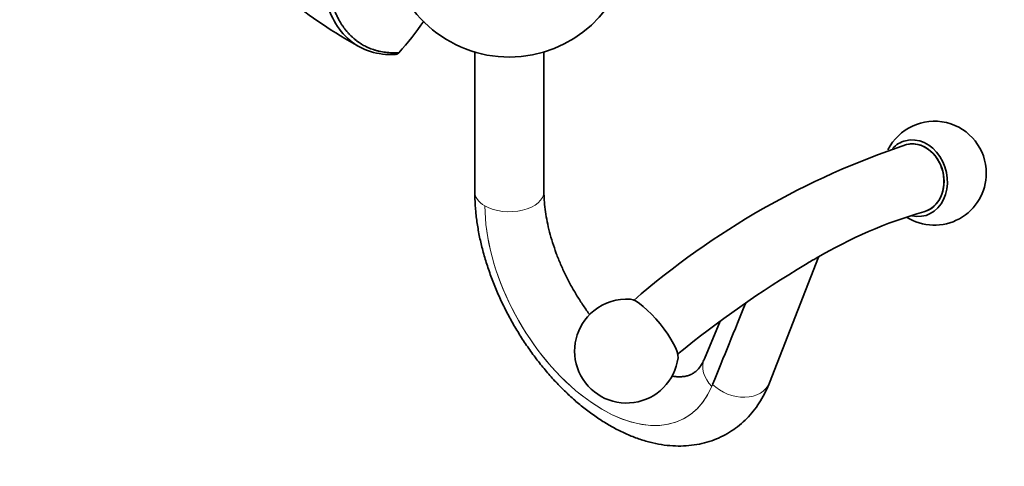
# Model space of a CAD drawing. Units: millimetres. Extents: x 0 to 835, y 0 to 1165.
# Drawn here: x 575 to 718, y 111 to 176 of the extents above; entities that cross this region are included whole.
import ezdxf
from ezdxf import colors
from ezdxf.entities.mleader import LeaderData, LeaderLine
from ezdxf.math import Vec2, Vec3

# ---------------------------------------------------------------- set-up
doc = ezdxf.new("R2010")
doc.units = ezdxf.units.MM
doc.layers.add('DV6_Défaut', color=7, linetype='Continuous')
doc.layers.add('Défaut', color=7, linetype='Continuous')

# ---------------------------------------------------------------- blocks, each defined once
blk = doc.blocks.new('_DOT')
at = {"color": 0}
blk.add_line((0, 0), (-1, 0), dxfattribs=at)
at = {"color": 0, "const_width": 0.333}
blk.add_lwpolyline([(-0.1665, 0, 1), (0.1665, 0, 1)], format="xyb", close=True, dxfattribs=at)
blk = doc.blocks.new('SE5')
at = {"layer": 'DV6_Défaut', "color": 7, "linetype": 'Continuous', "lineweight": 35}
for p, q in [((629.74, 170.49), (630.09, 170.74)), ((641.05, 170.85), (641.05, 150.68)), ((651.05, 150.68), (651.05, 170.85)), ((629.59, 170.49), (629.78, 170.52)), ((683.61, 123.1), (690.7, 141.26)), ((676.5, 131.98), (674.22, 126.56))]:
    blk.add_line(p, q, dxfattribs=at)
at = {"layer": 'DV6_Défaut', "color": 7, "linetype": 'Continuous', "lineweight": 18}
for p, q in [((642.52, 148.64), (642.52, 148.64)), ((675.34, 122.7), (675.29, 122.58))]:
    blk.add_line(p, q, dxfattribs=at)
at = {"layer": 'DV6_Défaut', "color": 7, "linetype": 'Continuous', "lineweight": 35}
for centre, radius, start, end in [((646.05, 187.62), 17.5, 106.6015, 0), ((663.44, 241.18), 79.8, 231.7583, 240.635), ((599.31, 198.65), 41.55, 317.8066, 325.818), ((707.44, 153.36), 7.5, 0, 153.3394), ((739.99, 47.62), 115.79, 108.4104, 131.0042), ((707.44, 153.36), 7.5, 237.646, 0), ((724.41, 83.72), 66.69, 106.1003, 120.6837), ((767.69, 7.94), 153.97, 120.8199, 129.2143), ((662.98, 127.68), 7.5, 85.6416, 129.1149), ((662.98, 127.68), 7.5, 129.1149, 352.5882)]:
    blk.add_arc(centre, radius, start, end, dxfattribs=at)
at = {"layer": 'DV6_Défaut', "color": 7, "linetype": 'Continuous', "lineweight": 18}
blk.add_arc((652.6, 132.12), 24.62, 337.4781, 337.9238, dxfattribs=at)
at = {"layer": 'DV6_Défaut', "color": 7, "linetype": 'Continuous', "lineweight": 35}
for centre, major_axis, ratio, start_param, end_param in [((704.67, 152.64), (-1.4, 5.41), 0.819624, 0, 0.474855), ((704.67, 152.64), (-1.4, 5.41), 0.819624, 2.731817, 6.283185), ((704.67, 152.64), (1.25, -4.84), 0.819624, 0, 3.141593), ((704.67, 152.64), (1.25, -4.84), 0.819624, 0.000494, 3.141962), ((666.74, 130.74), (3.53, -4.34), 0.24718, 0.230192, 2.9114), ((678.9, 124.79), (125.63, 309.7), 0.007507, 1.542083, 1.580031)]:
    blk.add_ellipse(centre, major_axis=major_axis, ratio=ratio, start_param=start_param, end_param=end_param, dxfattribs=at)
at = {"layer": 'DV6_Défaut', "color": 7, "linetype": 'Continuous', "lineweight": 18}
for centre, major_axis, ratio, start_param, end_param in [((646.05, 150.68), (5, 0), 0.57735, 3.141957, 3.926991), ((646.05, 150.68), (-5, 0), 0.57735, 0.785398, 3.143027), ((659.49, 138.84), (-12, 20.78), 0.57735, 0.785398, 3.562325), ((659.49, 138.84), (-12, 20.78), 0.57735, 0.785486, 3.554324), ((678.83, 124.62), (4.61, -1.94), 0.747934, 3.141593, 4.196391), ((678.95, 124.92), (-4.66, 1.82), 0.741244, 1.035928, 3.141593)]:
    blk.add_ellipse(centre, major_axis=major_axis, ratio=ratio, start_param=start_param, end_param=end_param, dxfattribs=at)
at = {"layer": 'DV6_Défaut', "color": 7, "linetype": 'Continuous', "lineweight": 35}
for points, degree, knots in [([(620.03, 179.4), (620.99, 175.04), (623.57, 172.82), (626.18, 170.56), (630.1, 170.74)], 2, [0, 0, 0, 0.5, 0.5, 1, 1, 1]), ([(629.58, 170.49), (628.31, 170.43), (627.1, 170.57), (624.89, 171.26), (623.88, 171.81), (622.12, 173.3), (621.37, 174.23), (620.16, 176.44), (619.7, 177.7), (619.39, 179.11)], 3, [0, 0, 0, 0, 0.25, 0.25, 0.5, 0.5, 0.75, 0.75, 1, 1, 1, 1]), ([(641.05, 150.68), (641.06, 150.31), (641.07, 149.41), (641.18, 147.76), (641.43, 145.85), (641.79, 143.9), (642.27, 141.94), (642.86, 139.98), (643.55, 138.02), (644.33, 136.09), (645.22, 134.18), (646.19, 132.31), (647.25, 130.48), (648.39, 128.7), (649.61, 126.99), (650.89, 125.34), (652.24, 123.77), (653.65, 122.29), (655.11, 120.9), (656.62, 119.62), (658.18, 118.44), (659.77, 117.38), (661.39, 116.45), (663.04, 115.65), (664.7, 115), (666.36, 114.5), (668.01, 114.16), (669.63, 113.97), (671.22, 113.96), (672.75, 114.1), (674.22, 114.39), (675.62, 114.83), (676.94, 115.42), (678.17, 116.13), (679.31, 116.97), (680.36, 117.94), (681.31, 119.01), (682.16, 120.2), (682.9, 121.47), (683.37, 122.49), (683.57, 123.01), (683.61, 123.1)], 3, [0, 0, 0, 0, 0.014924, 0.042422, 0.069878, 0.097288, 0.124635, 0.151913, 0.179129, 0.206291, 0.233412, 0.260509, 0.287597, 0.314693, 0.341808, 0.368961, 0.396168, 0.423445, 0.450808, 0.47827, 0.505838, 0.533509, 0.561267, 0.589071, 0.61683, 0.644436, 0.671759, 0.698667, 0.725058, 0.750882, 0.776152, 0.800935, 0.82534, 0.849498, 0.873552, 0.897604, 0.921798, 0.946268, 0.971126, 0.995858, 1, 1, 1, 1]), ([(657.7, 132.89), (657.37, 133.33), (656.73, 134.23), (655.81, 135.66), (654.94, 137.15), (654.15, 138.68), (653.44, 140.23), (652.82, 141.79), (652.28, 143.34), (651.84, 144.87), (651.5, 146.36), (651.25, 147.8), (651.1, 149.14), (651.06, 150.11), (651.05, 150.57), (651.05, 150.68)], 3, [0, 0, 0, 0, 0.079553, 0.162687, 0.245909, 0.329142, 0.412282, 0.495251, 0.577971, 0.660366, 0.742364, 0.823903, 0.904933, 0.981047, 1, 1, 1, 1]), ([(688.8, 140.17), (688.84, 140.19), (688.87, 140.21), (689.21, 140.41), (689.5, 140.6), (690.01, 140.88), (690.19, 140.98), (690.36, 141.07), (690.38, 141.08), (690.4, 141.09)], 3, [0, 0, 0, 0, 0.049482, 0.049482, 0.487757, 0.487757, 0.926033, 0.926033, 1, 1, 1, 1]), ([(674.22, 126.56), (674.16, 126.43), (674.02, 126.1), (673.72, 125.59), (673.36, 125.11), (672.96, 124.72), (672.51, 124.4), (672, 124.17), (671.41, 124.02), (670.79, 123.96), (670.15, 123.98), (669.69, 124.04), (669.48, 124.08)], 3, [0, 0, 0, 0, 0.048937, 0.147189, 0.248435, 0.35693, 0.478397, 0.620732, 0.730215, 0.830336, 0.925102, 1, 1, 1, 1])]:
    blk.add_open_spline(points, degree=degree, knots=knots, dxfattribs=at)

msp = doc.modelspace()

# ---------------------------------------------------------------- block references
at = {"layer": 'Défaut'}
msp.add_blockref('SE5', (0, 0), dxfattribs=at)

# ---------------------------------------------------------------- leaders
at = {"layer": 'Défaut', "color": 7, "linetype": 'Continuous', "lineweight": 18}
ml = msp.add_multileader_mtext('Standard', dxfattribs=at)
ml.set_content('{\\pxsm0.9;\\fSolid Edge ISO|b1||i0||c0|p34;\\W1.;14/08/2017\\P}', color=256)
ml.set_leader_properties()
ml.set_arrow_properties(name='DOT')
ml.build(insert=Vec2(0, 0))
ml.multileader.update_dxf_attribs({"leader_type": 0, "dogleg_length": 0, "arrow_head_size": 12})
ctx = ml.context
ctx.base_point, ctx.char_height, ctx.arrow_head_size, ctx.landing_gap_size = Vec3(747.02, 1157.46), 12, 12, 4.2
notes = []
notes.append((ctx, [(0, (0, 0, 0), (0, 0), (1, 0), 1, [])]))
ctx.mtext.insert = Vec3(749.02, 1163.58)
for ctx, leaders in notes:
    for number, flags, end, landing, length, lines in leaders:
        leader = LeaderData()
        leader.index, (leader.has_last_leader_line, leader.has_dogleg_vector, leader.attachment_direction) = number, flags
        leader.last_leader_point, leader.dogleg_vector, leader.dogleg_length = Vec3(end), Vec3(landing), length
        for number, points, colour, breaks in lines:
            line = LeaderLine()
            line.index, line.vertices, line.color, line.breaks = number, Vec3.list(points), colors.encode_raw_color(colour), breaks
            leader.lines.append(line)
        ctx.leaders.append(leader)

doc.saveas('drawing.dxf')
